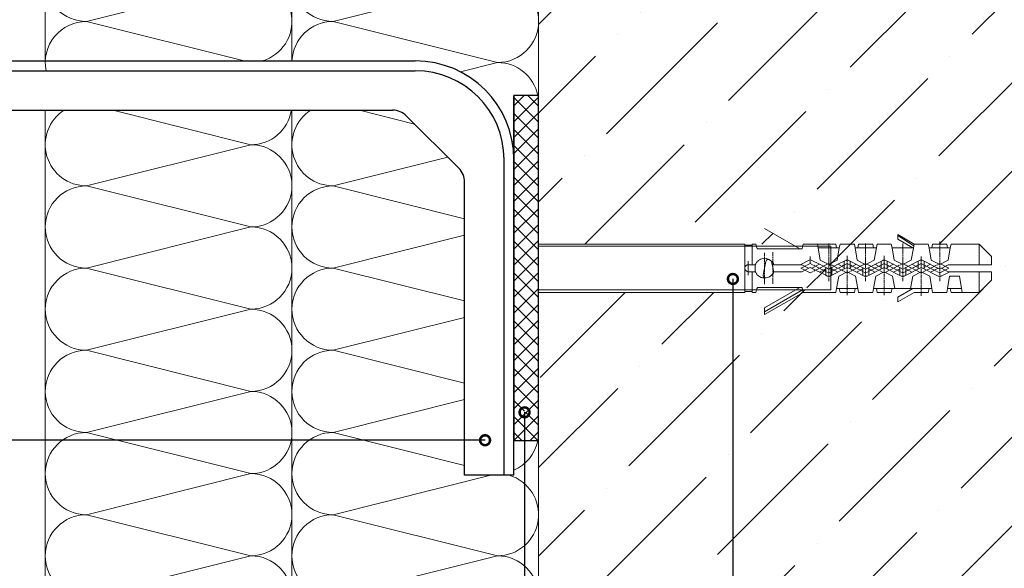
# Model space of a CAD drawing. Units: millimetres. Extents: x -6150 to 30696, y -9342 to 2857.
# Drawn here: x 6534 to 7033, y -6089 to -5810 of the extents above; entities that cross this region are included whole.
import ezdxf
from ezdxf import colors
from ezdxf.entities.mleader import LeaderData, LeaderLine
from ezdxf.math import Vec2, Vec3

# ---------------------------------------------------------------- set-up
doc = ezdxf.new("R2010")
doc.units = ezdxf.units.MM
doc.layers.get('0').update_dxf_attribs({"lineweight": 9})
for name, color, linetype, lineweight in [('Анкер (дюбель)', 42, 'Continuous', 20), ('кронштейн вид сбоку', 7, 'Continuous', 30), ('Направляющая BST80.2', 7, 'Continuous', 30), ('Стена', 251, 'Continuous', 9), ('терморозрыв', 7, 'Continuous', 30), ('утеплитель', 7, 'Continuous', 15)]:
    doc.layers.add(name, color=color, linetype=linetype, lineweight=lineweight)
doc.styles.add('ГОСТ2.5', font='calibri.ttf', dxfattribs={"height": 2.5})

# ---------------------------------------------------------------- blocks, each defined once
blk = doc.blocks.new('_DotSmall')
at = {"color": 0, "linetype": 'ByBlock', "const_width": 0.5}
blk.add_lwpolyline([(-0.0625, 0, 1), (0.0625, 0, 1)], format="xyb", close=True, dxfattribs=at)

msp = doc.modelspace()

# ---------------------------------------------------------------- hatches: boundary and pattern name
at = {"lineweight": 20}
h = msp.add_hatch(dxfattribs=at)
h.set_pattern_fill('ANSI37', color=1, scale=1.8)
h.set_pattern_definition([(45, (-10271.181, -8474.6834), (-4.0411153, 4.0411153), []), (135, (-10271.181, -8474.6834), (-4.0411153, -4.0411153), [])])
h.paths.add_polyline_path([(5399.183, -5811.334), (5386.683, -5811.334), (5274.183, -5811.334), (5274.183, -5815.987), (5291.904, -5815.987, -1), (5293.154, -5815.987, -1), (5291.904, -5815.987), (5274.183, -5815.987), (5274.183, -5823.834), (5399.183, -5823.834)])
h.paths.add_polyline_path([(6796.795, -5848.834), (6784.295, -5848.834), (6784.295, -6023.834), (6796.795, -6023.834)])
h.paths.add_polyline_path([(6789.67, -6008.825, -1), (6789.67, -6010.075, -1)], flags=16)
h.paths.add_polyline_path([(9234.549, -5811.334), (9222.049, -5811.334), (9122.049, -5811.334), (9109.549, -5811.334), (9109.549, -5823.834), (9122.049, -5823.834), (9222.049, -5823.834), (9234.549, -5823.834)])
h.paths.add_polyline_path([(9138.266, -5818.643, -1), (9137.016, -5818.643, -1)], flags=16)
h.paths.add_polyline_path([(10519.225, -5811.334), (10506.725, -5811.334), (10406.725, -5811.334), (10394.225, -5811.334), (10394.225, -5823.834), (10406.725, -5823.834), (10506.725, -5823.834), (10519.225, -5823.834)])
h.paths.add_polyline_path([(10422.942, -5818.643, -1), (10421.692, -5818.643, -1)], flags=16)
at = {"layer": 'Стена', "true_color": 0x2776bb}
h = msp.add_hatch(dxfattribs=at)
h.set_pattern_fill('ANSI36', color=152, scale=10)
h.set_pattern_definition([(45, (-11555.857, -18597.8), (16.83798, 61.73926), [79.375, -15.875, 0, -15.875])])
h.paths.add_polyline_path([(7046.795, -5651.077), (7039.295, -5648.077), (7054.295, -5642.077), (7046.795, -5639.077), (7046.795, -5561.334), (6909.745, -5561.334), (6906.745, -5568.834), (6900.745, -5553.834), (6897.745, -5561.334), (6796.795, -5561.334), (6796.795, -5623.834), (6796.795, -5648.4), (6832.701, -5648.4), (6839.748, -5648.4), (6845.883, -5652.714), (6845.883, -5648.4), (6852.929, -5648.4), (6859.064, -5652.714), (6859.064, -5648.4), (6866.11, -5648.4), (6872.245, -5652.714), (6872.245, -5648.4), (6879.291, -5648.4), (6885.426, -5652.714), (6885.426, -5648.4), (6892.473, -5648.4), (6898.608, -5652.714), (6898.608, -5648.4), (6905.654, -5648.4), (6911.789, -5652.714), (6911.789, -5648.4), (6918.835, -5648.4), (6924.97, -5652.714), (6924.97, -5648.4), (6933.16, -5648.4), (6939.295, -5652.714), (6939.295, -5661.334), (6939.295, -5669.953), (6933.16, -5674.268), (6924.97, -5674.268), (6924.97, -5669.953), (6918.835, -5674.268), (6911.789, -5674.268), (6911.789, -5669.953), (6905.654, -5674.268), (6898.608, -5674.268), (6898.608, -5669.953), (6892.473, -5674.268), (6885.426, -5674.268), (6885.426, -5669.953), (6879.291, -5674.268), (6872.245, -5674.268), (6872.245, -5669.953), (6866.11, -5674.268), (6859.064, -5674.268), (6859.064, -5669.953), (6852.929, -5674.268), (6845.883, -5674.268), (6845.883, -5669.953), (6839.748, -5674.268), (6832.701, -5674.268), (6796.795, -5674.27), (6796.795, -5707.167), (6796.795, -5748.834), (6796.795, -5790.5), (6796.795, -5832.167), (6796.795, -5873.834), (6796.795, -5915.5), (6796.795, -5924.159), (6901.32, -5924.159), (6905.07, -5924.247), (6905.07, -5924.159), (6906.895, -5924.159), (6930.694, -5924.8), (6930.795, -5924.159), (6938.07, -5924.159), (6947.42, -5924.159), (6949.195, -5926.159), (6938.42, -5926.159), (6939.52, -5932.409), (6943.27, -5934.317), (6943.845, -5934.034), (6944.402, -5934.322), (6943.845, -5934.609), (6943.845, -5936.739), (6944.645, -5936.384), (6943.845, -5936.834), (6943.845, -5937.284), (6943.845, -5940.534), (6943.97, -5940.534), (6944.295, -5940.484), (6944.957, -5940.178), (6943.845, -5940.774), (6943.845, -5940.814), (6942.295, -5939.984), (6942.295, -5936.084), (6941.062, -5935.438), (6939.67, -5936.134), (6933.461, -5936.485), (6930.17, -5938.159), (6916.12, -5938.159), (6915.57, -5939.023), (6915.57, -5939.309), (6912.669, -5941.831), (6911.668, -5941.376), (6910.234, -5941.441), (6907.695, -5940.171), (6906.597, -5938.159), (6905.07, -5938.159), (6905.07, -5947.309), (6906.695, -5947.309), (6907.845, -5946.159), (6929.145, -5946.159), (6930.37, -5946.159), (6944.945, -5947.309), (6930.811, -5947.309), (6911.32, -5958.559), (6911.32, -5956.459), (6927.155, -5947.309), (6907.26, -5947.309), (6906.895, -5948.684), (6905.07, -5948.684), (6901.32, -5948.636), (6901.32, -5948.684), (6895.256, -5948.684), (6895.256, -6295.379), (6897.745, -6295.379), (6900.745, -6287.879), (6906.745, -6302.879), (6909.745, -6295.379), (7046.795, -6295.379), (7046.795, -6153.534), (7039.295, -6150.534), (7054.295, -6144.534), (7046.795, -6141.534), (7046.795, -6073.834), (7046.795, -5986.048), (7039.295, -5983.048), (7054.295, -5977.048), (7046.795, -5974.048), (7046.795, -5818.562), (7039.295, -5815.562), (7054.295, -5809.562), (7046.795, -5806.562)])
h.paths.add_polyline_path([(6879.866, -5819.502, -1), (6879.81, -5819.502, -1)], flags=16)
h.paths.add_polyline_path([(6961.879, -5934.308), (6959.962, -5935.347), (6961.941, -5934.341)], flags=0)
h.paths.add_polyline_path([(6978.82, -5919.384), (6987.07, -5924.159), (6994.295, -5924.159), (6994.67, -5926.159), (6996.095, -5926.159), (6996.445, -5924.159), (7003.695, -5924.159), (7004.07, -5926.159), (7005.445, -5926.159), (7005.82, -5924.159), (7020.07, -5924.159), (7026.32, -5930.409), (7026.32, -5934.659), (7020.07, -5934.659), (7004.32, -5934.659), (7002.811, -5935.431), (7004.745, -5936.384), (7002.826, -5937.385), (7004.32, -5938.159), (7020.07, -5938.159), (7026.32, -5938.159), (7026.32, -5941.409), (7026.32, -5942.409), (7020.07, -5948.684), (7011.52, -5948.684), (7005.82, -5948.684), (7005.445, -5946.659), (7003.97, -5946.659), (7003.62, -5948.684), (6996.445, -5948.684), (6996.095, -5946.659), (6994.67, -5946.659), (6994.295, -5948.684), (6987.07, -5948.684), (6978.82, -5953.434), (6978.82, -5951.109), (6985.156, -5947.447), (6985.295, -5946.659), (6977.345, -5946.659), (6975.895, -5946.659), (6975.545, -5948.684), (6971.945, -5948.684), (6968.32, -5948.684), (6967.97, -5946.659), (6966.545, -5946.659), (6966.195, -5948.684), (6958.92, -5948.684), (6958.57, -5946.659), (6957.17, -5946.659), (6956.82, -5948.684), (6949.57, -5948.684), (6949.195, -5946.659), (6947.795, -5946.659), (6948.895, -5940.409), (6953.195, -5938.209), (6953.195, -5935.984), (6951.695, -5936.734), (6945.32, -5939.984), (6945.32, -5936.734), (6945.32, -5934.852), (6946.548, -5935.446), (6948.495, -5934.434), (6951.695, -5932.834), (6953.195, -5932.03), (6954.695, -5932.834), (6962.545, -5936.834), (6962.545, -5936.484), (6962.545, -5934.034), (6963.153, -5934.343), (6966.87, -5932.409), (6967.97, -5926.159), (6958.57, -5926.159), (6958.92, -5924.159), (6966.195, -5924.159), (6966.545, -5926.159), (6967.97, -5926.159), (6968.32, -5924.159), (6975.545, -5924.159), (6975.895, -5926.159), (6981.32, -5926.159), (6981.32, -5923.154), (6978.82, -5921.709), (6978.82, -5919.784)], flags=16)
h.paths.add_polyline_path([(6982.82, -5936.084), (6984.056, -5935.451), (6982.82, -5934.843)], flags=0)
h.paths.add_polyline_path([(6993.442, -5937.385), (6993.295, -5937.459), (6991.877, -5938.182), (6993.487, -5937.408)], flags=0)
h.paths.add_polyline_path([(6974.702, -5937.39), (6973.752, -5937.882), (6974.737, -5937.408)], flags=0)
h.paths.add_polyline_path([(6956.087, -5935.528), (6955.934, -5935.445), (6955.927, -5935.449)], flags=0)
h.paths.add_polyline_path([(6965.288, -5935.442), (6964.07, -5934.843), (6964.07, -5936.06)], flags=0)
h.paths.add_polyline_path([(6985.62, -5932.409), (6981.32, -5934.609), (6981.32, -5936.834), (6982.82, -5936.084), (6982.82, -5936.734), (6984.084, -5937.376), (6985.979, -5936.413), (6985.487, -5936.146), (6985.995, -5936.404), (6989.195, -5934.831), (6989.195, -5932.466), (6990.695, -5932.236), (6990.695, -5932.065), (6991.47, -5932.459), (6992.17, -5932.459), (6992.17, -5932.815), (6999.203, -5936.393), (7000.07, -5935.945), (7000.07, -5934.609), (6999.506, -5934.32), (7000.07, -5934.034), (7000.63, -5934.322), (7000.07, -5934.609), (7000.07, -5936.909), (7000.07, -5940.534), (7000.22, -5940.534), (7000.545, -5940.484), (7001.4, -5940.089), (7000.07, -5940.766), (7000.07, -5940.234), (7000.07, -5938.784), (6998.121, -5937.825), (6997.244, -5937.404), (6997.291, -5937.38), (6995.409, -5936.407), (6995.382, -5936.421), (6994.623, -5936.027), (6993.42, -5935.444), (6992.17, -5936.084), (6992.17, -5934.796), (6990.695, -5934.034), (6990.695, -5935.234), (6990.695, -5938.259), (6990.695, -5938.784), (6990.117, -5938.504), (6990.695, -5938.209), (6990.695, -5935.984), (6981.32, -5940.753), (6981.32, -5940.534), (6981.17, -5940.534), (6979.82, -5940.326), (6979.82, -5938.031), (6977.17, -5936.684), (6976.626, -5936.412), (6976.607, -5936.421), (6975.67, -5935.934), (6974.683, -5935.44), (6973.445, -5936.084), (6973.445, -5934.796), (6971.945, -5934.034), (6971.945, -5934.984), (6971.945, -5938.209), (6972.516, -5938.503), (6971.945, -5938.784), (6971.367, -5938.504), (6971.945, -5938.209), (6971.945, -5935.984), (6962.545, -5940.766), (6962.545, -5940.756), (6954.695, -5936.734), (6953.195, -5935.984), (6953.195, -5934.034), (6951.695, -5934.784), (6951.695, -5936.084), (6950.451, -5935.442), (6948.495, -5936.404), (6948.511, -5936.413), (6948.836, -5936.237), (6950.006, -5935.661), (6951.695, -5934.746), (6951.695, -5932.5), (6953.195, -5932.227), (6953.195, -5932.259), (6953.345, -5932.259), (6954.695, -5932.466), (6954.695, -5936.734), (6955.953, -5937.378), (6957.874, -5936.402), (6957.879, -5936.404), (6958.17, -5936.259), (6957.89, -5936.41), (6959.787, -5937.39), (6961.07, -5936.734), (6961.07, -5938.058), (6962.545, -5938.784), (6964.07, -5938.034), (6964.07, -5936.734), (6965.329, -5937.378), (6967.228, -5936.413), (6967.215, -5936.407), (6968.586, -5935.733), (6970.445, -5934.766), (6970.445, -5932.463), (6971.945, -5932.232), (6971.945, -5932.049), (6978.572, -5935.444), (6979.82, -5934.831), (6979.82, -5936.084), (6981.32, -5936.834), (6981.32, -5936.484), (6981.32, -5934.609), (6980.756, -5934.32), (6981.32, -5934.034), (6981.884, -5934.32), (6985.62, -5932.409), (6986.72, -5926.259), (6986.695, -5926.246), (6986.895, -5925.134), (6986.72, -5926.259)], flags=0)
h.paths.add_polyline_path([(6953.195, -5938.209), (6953.762, -5938.5), (6953.195, -5938.784)], flags=0)
h.paths.add_polyline_path([(6895.256, -5948.684), (6796.795, -5948.684), (6796.795, -5998.834), (6796.795, -6040.5), (6796.795, -6082.167), (6796.795, -6123.834), (6796.795, -6165.5), (6796.795, -6207.167), (6796.795, -6248.834), (6796.795, -6290.5), (6796.795, -6295.379), (6817.545, -6295.379), (6827.545, -6295.379), (6895.256, -6295.379)])

# ---------------------------------------------------------------- linework, layer by layer
at = {"color": 0}
for p, q in [((6546.795, -5561.334), (6546.795, -5831.334)), ((6546.795, -5831.334), (6546.795, -5561.334)), ((6796.795, -5674.27), (6796.795, -6295.379)), ((6796.795, -6295.379), (6796.795, -5674.27)), ((6796.795, -6017.584), (6796.795, -5855.084))]:
    msp.add_line(p, q, dxfattribs=at)
at = {"color": 41, "true_color": 0xf4ee51}
for points in [[(6796.795, -5811.334), (6796.795, -5873.834)], [(6796.795, -6019.667), (6796.795, -6082.167)], [(6796.795, -6061.334), (6796.795, -6123.834)]]:
    msp.add_lwpolyline(points, dxfattribs=at)
for points in [[(6796.795, -5853), (6796.795, -5915.5)], [(6796.795, -5894.667), (6796.795, -5957.167)], [(6796.795, -5936.334), (6796.795, -5998.834)], [(6796.795, -5978), (6796.795, -6040.5)]]:
    msp.add_lwpolyline(points)
at = {"layer": 'Анкер (дюбель)'}
for p, q in [((6929.145, -5926.659), (6911.32, -5916.359)), ((6978.82, -5919.384), (6987.07, -5924.159)), ((6978.82, -5919.784), (6978.82, -5919.384)), ((6978.82, -5919.784), (6986.895, -5925.134)), ((6978.82, -5921.709), (6978.82, -5919.784)), ((6978.82, -5921.709), (6986.52, -5926.159)), ((7000.07, -5924.709), (7000.07, -5922.909)), ((6796.795, -5924.159), (6901.32, -5924.159)), ((6944.945, -5925.184), (6796.795, -5925.184)), ((6901.32, -5924.159), (6901.32, -5924.659)), ((6901.32, -5924.159), (6901.32, -5924.659)), ((6905.07, -5924.659), (6901.32, -5924.659)), ((6901.32, -5924.659), (6901.32, -5948.159)), ((6901.32, -5924.659), (6901.32, -5948.159)), ((6905.07, -5924.659), (6905.07, -5924.159)), ((6906.895, -5924.159), (6905.07, -5924.159)), ((6905.07, -5934.659), (6905.07, -5924.659)), ((6906.895, -5924.159), (6907.42, -5926.109)), ((6907.42, -5926.134), (6907.42, -5926.109)), ((6907.545, -5926.334), (6907.42, -5926.134)), ((6907.745, -5926.534), (6907.545, -5926.334)), ((6907.92, -5926.634), (6907.745, -5926.534)), ((6908.145, -5926.634), (6907.92, -5926.634)), ((6908.12, -5926.659), (6929.145, -5926.659)), ((6929.145, -5926.659), (6930.37, -5926.659)), ((6930.57, -5925.584), (6930.37, -5926.659)), ((6930.57, -5925.584), (6930.795, -5924.159)), ((6938.07, -5924.159), (6930.795, -5924.159)), ((6938.42, -5926.159), (6938.07, -5924.159)), ((6947.42, -5924.159), (6938.07, -5924.159)), ((6949.195, -5926.159), (6938.42, -5926.159)), ((6939.52, -5932.409), (6938.42, -5926.159)), ((6943.845, -5923.909), (6943.845, -5925.909)), ((6943.845, -5926.209), (6943.845, -5927.009)), ((6943.845, -5927.334), (6943.845, -5929.309)), ((6944.945, -5947.309), (6944.945, -5925.184)), ((6947.42, -5924.159), (6947.795, -5926.159)), ((6949.195, -5926.159), (6948.12, -5932.409)), ((6949.195, -5926.159), (6949.57, -5924.159)), ((6949.57, -5924.159), (6956.82, -5924.159)), ((6957.17, -5926.159), (6956.82, -5924.159)), ((6967.97, -5926.159), (6957.17, -5926.159)), ((6957.17, -5926.159), (6958.27, -5932.409)), ((6958.57, -5926.159), (6958.92, -5924.159)), ((6958.92, -5924.159), (6966.195, -5924.159)), ((6962.545, -5925.909), (6962.545, -5923.909)), ((6962.545, -5927.009), (6962.545, -5926.209)), ((6962.545, -5929.309), (6962.545, -5927.334)), ((6966.195, -5924.159), (6966.545, -5926.159)), ((6967.97, -5926.159), (6966.87, -5932.409)), ((6967.97, -5926.159), (6968.32, -5924.159)), ((6968.32, -5924.159), (6975.545, -5924.159)), ((6975.895, -5926.159), (6975.545, -5924.159)), ((6975.895, -5926.159), (6977.02, -5932.409)), ((6986.52, -5926.159), (6975.895, -5926.159)), ((6981.32, -5925.909), (6981.32, -5923.909)), ((6981.32, -5927.009), (6981.32, -5926.209)), ((6981.32, -5929.309), (6981.32, -5927.334)), ((6986.72, -5926.259), (6985.62, -5932.409)), ((6986.72, -5926.259), (6986.52, -5926.159)), ((6986.895, -5925.134), (6986.72, -5926.259)), ((6986.895, -5925.134), (6987.07, -5924.159)), ((6994.295, -5924.159), (6987.07, -5924.159)), ((6994.67, -5926.159), (6994.295, -5924.159)), ((6995.77, -5932.409), (6994.67, -5926.159)), ((7005.445, -5926.159), (6994.67, -5926.159)), ((6996.095, -5926.159), (6996.445, -5924.159)), ((6996.445, -5924.159), (7003.695, -5924.159)), ((7000.07, -5925.709), (7000.07, -5924.984)), ((7000.07, -5927.759), (7000.07, -5925.959)), ((7003.695, -5924.159), (7004.07, -5926.159)), ((7005.445, -5926.159), (7004.37, -5932.409)), ((7005.445, -5926.159), (7005.82, -5924.159)), ((7005.82, -5924.159), (7020.07, -5924.159)), ((7026.32, -5930.409), (7020.07, -5924.159)), ((7020.07, -5934.659), (7020.07, -5924.159)), ((6903.045, -5932.909), (6903.045, -5934.484)), ((6907.87, -5932.809), (6908.195, -5932.484)), ((6908.195, -5932.484), (6908.495, -5932.284)), ((6908.745, -5932.109), (6908.77, -5932.109)), ((6908.77, -5932.109), (6909.32, -5931.809)), ((6909.32, -5931.809), (6909.87, -5931.634)), ((6909.87, -5931.634), (6910.42, -5931.459)), ((6910.42, -5931.459), (6910.595, -5931.459)), ((6910.92, -5931.434), (6910.995, -5931.409)), ((6910.995, -5931.409), (6911.52, -5931.409)), ((6911.32, -5928.559), (6911.32, -5930.359)), ((6911.32, -5930.634), (6911.32, -5931.334)), ((6911.32, -5931.634), (6911.32, -5933.359)), ((6911.32, -5936.384), (6911.97, -5932.934)), ((6911.52, -5931.409), (6911.695, -5931.434)), ((6911.995, -5931.459), (6912.095, -5931.459)), ((6911.995, -5932.934), (6912.095, -5932.659)), ((6912.095, -5931.459), (6912.645, -5931.584)), ((6912.095, -5932.659), (6912.22, -5932.409)), ((6912.22, -5932.409), (6912.495, -5932.159)), ((6912.495, -5932.159), (6912.77, -5932.034)), ((6912.645, -5931.584), (6913.195, -5931.784)), ((6912.77, -5932.034), (6913.02, -5931.934)), ((6913.02, -5931.934), (6913.295, -5931.909)), ((6913.195, -5931.784), (6913.745, -5932.034)), ((6913.295, -5931.909), (6913.57, -5931.984)), ((6913.57, -5931.984), (6913.82, -5932.084)), ((6913.745, -5932.034), (6913.845, -5932.109)), ((6913.82, -5932.084), (6913.845, -5932.109)), ((6913.845, -5932.109), (6914.395, -5932.484)), ((6914.395, -5932.484), (6914.945, -5932.984)), ((6914.895, -5932.934), (6914.87, -5932.909)), ((6914.895, -5932.934), (6915.945, -5938.334)), ((6915.57, -5930.309), (6915.57, -5928.309)), ((6915.57, -5931.434), (6915.57, -5930.634)), ((6915.57, -5933.784), (6915.57, -5931.759)), ((6933.645, -5932.459), (6929.32, -5934.659)), ((6933.645, -5932.459), (6933.97, -5932.309)), ((6933.97, -5932.309), (6934.295, -5932.259)), ((6934.295, -5932.259), (6934.62, -5932.259)), ((6934.445, -5931.809), (6934.445, -5930.509)), ((6934.445, -5932.534), (6934.445, -5932.034)), ((6934.445, -5934.034), (6934.445, -5932.759)), ((6934.62, -5932.259), (6934.895, -5932.309)), ((6934.895, -5932.309), (6935.22, -5932.459)), ((6935.22, -5932.459), (6935.245, -5932.459)), ((6939.145, -5934.434), (6935.22, -5932.459)), ((6943.845, -5934.609), (6939.52, -5932.409)), ((6943.845, -5929.634), (6943.845, -5930.434)), ((6943.845, -5930.759), (6943.845, -5932.759)), ((6943.845, -5934.609), (6948.12, -5932.409)), ((6951.695, -5932.834), (6948.495, -5934.434)), ((6952.395, -5932.459), (6951.695, -5932.834)), ((6951.695, -5936.084), (6951.695, -5932.834)), ((6952.42, -5932.459), (6952.745, -5932.309)), ((6952.745, -5932.309), (6953.02, -5932.259)), ((6953.02, -5932.259), (6953.345, -5932.259)), ((6953.195, -5930.184), (6953.195, -5932.234)), ((6953.195, -5932.584), (6953.195, -5933.409)), ((6953.345, -5932.259), (6953.67, -5932.309)), ((6953.67, -5932.309), (6953.995, -5932.459)), ((6954.695, -5932.834), (6953.995, -5932.459)), ((6954.695, -5936.084), (6954.695, -5932.834)), ((6962.545, -5936.834), (6954.695, -5932.834)), ((6958.27, -5932.409), (6962.545, -5934.659)), ((6962.545, -5930.434), (6962.545, -5929.634)), ((6962.545, -5932.759), (6962.545, -5930.759)), ((6962.545, -5934.659), (6966.87, -5932.409)), ((6971.17, -5932.459), (6962.545, -5936.834)), ((6970.445, -5936.084), (6970.445, -5932.834)), ((6971.17, -5932.459), (6971.445, -5932.309)), ((6971.445, -5932.309), (6971.77, -5932.259)), ((6971.77, -5932.259), (6972.095, -5932.259)), ((6971.945, -5930.184), (6971.945, -5931.934)), ((6971.945, -5932.209), (6971.945, -5932.934)), ((6972.095, -5932.259), (6972.42, -5932.309)), ((6972.42, -5932.309), (6972.745, -5932.459)), ((6979.82, -5936.084), (6972.745, -5932.459)), ((6973.445, -5936.084), (6973.445, -5932.834)), ((6977.02, -5932.409), (6981.32, -5934.609)), ((6981.32, -5930.434), (6981.32, -5929.634)), ((6981.32, -5932.759), (6981.32, -5930.759)), ((6981.32, -5934.609), (6985.62, -5932.409)), ((6989.895, -5932.459), (6982.82, -5936.084)), ((6989.195, -5936.084), (6989.195, -5932.834)), ((6989.895, -5932.459), (6990.22, -5932.309)), ((6990.22, -5932.309), (6990.545, -5932.259)), ((6990.545, -5932.259), (6990.87, -5932.259)), ((6990.695, -5932.184), (6990.695, -5930.409)), ((6990.695, -5933.184), (6990.695, -5932.484)), ((6990.87, -5932.259), (6991.17, -5932.309)), ((6991.17, -5932.309), (6991.47, -5932.459)), ((6991.47, -5932.459), (6991.52, -5932.459)), ((7000.07, -5936.834), (6991.47, -5932.459)), ((6992.17, -5936.084), (6992.17, -5932.834)), ((6995.77, -5932.409), (7000.07, -5934.609)), ((7000.07, -5928.734), (7000.07, -5928.034)), ((7000.07, -5930.784), (7000.07, -5929.034)), ((7000.07, -5931.784), (7000.07, -5931.084)), ((7000.07, -5933.859), (7000.07, -5932.084)), ((7000.07, -5934.609), (7004.37, -5932.409)), ((7026.32, -5931.409), (7026.32, -5930.409)), ((7026.32, -5934.659), (7026.32, -5931.409)), ((6901.32, -5936.334), (6901.37, -5936.009)), ((6901.345, -5936.659), (6901.32, -5936.334)), ((6901.42, -5936.984), (6901.345, -5936.659)), ((6901.37, -5936.009), (6901.47, -5935.709)), ((6901.545, -5937.284), (6901.42, -5936.984)), ((6901.47, -5935.709), (6901.62, -5935.384)), ((6901.795, -5937.609), (6901.545, -5937.284)), ((6901.62, -5935.384), (6901.92, -5935.084)), ((6902.12, -5937.859), (6901.795, -5937.609)), ((6901.92, -5935.084), (6902.245, -5934.859)), ((6902.445, -5938.034), (6902.12, -5937.859)), ((6902.245, -5934.859), (6902.545, -5934.734)), ((6902.545, -5934.734), (6902.87, -5934.659)), ((6902.87, -5934.659), (6903.045, -5934.659)), ((6903.045, -5934.659), (6905.07, -5934.659)), ((6903.045, -5934.759), (6903.045, -5935.384)), ((6903.045, -5935.609), (6903.045, -5937.209)), ((6903.045, -5937.434), (6903.045, -5938.084)), ((6906.62, -5934.659), (6905.07, -5934.659)), ((6906.62, -5934.659), (6906.895, -5934.109)), ((6906.62, -5934.659), (6906.62, -5938.159)), ((6906.895, -5934.109), (6907.195, -5933.559)), ((6907.195, -5933.559), (6907.67, -5932.984)), ((6910.645, -5939.884), (6911.32, -5936.384)), ((6911.32, -5933.659), (6911.32, -5934.359)), ((6911.32, -5934.659), (6911.32, -5936.384)), ((6911.32, -5936.384), (6911.32, -5938.259)), ((6914.945, -5932.984), (6915.42, -5933.534)), ((6915.42, -5933.534), (6915.77, -5934.084)), ((6915.57, -5934.909), (6915.57, -5934.109)), ((6915.57, -5937.284), (6915.57, -5935.234)), ((6915.57, -5938.409), (6915.57, -5937.609)), ((6915.77, -5934.084), (6915.97, -5934.659)), ((6915.97, -5934.659), (6915.995, -5934.659)), ((6929.32, -5934.659), (6915.995, -5934.659)), ((6929.32, -5934.659), (6930.17, -5934.659)), ((6931.47, -5935.534), (6929.745, -5936.384)), ((6931.47, -5937.284), (6929.745, -5936.434)), ((6933.595, -5936.384), (6930.17, -5934.659)), ((6930.17, -5938.159), (6934.445, -5935.984)), ((6932.445, -5935.034), (6931.745, -5935.409)), ((6932.445, -5937.784), (6931.745, -5937.434)), ((6934.445, -5934.034), (6932.695, -5934.909)), ((6934.445, -5938.784), (6932.695, -5937.934)), ((6935.945, -5934.809), (6934.445, -5934.034)), ((6934.445, -5935.984), (6942.295, -5939.984)), ((6939.145, -5934.434), (6935.245, -5936.384)), ((6936.82, -5935.234), (6936.195, -5934.909)), ((6936.82, -5937.609), (6936.195, -5937.909)), ((6938.57, -5936.134), (6937.045, -5935.384)), ((6938.57, -5936.684), (6937.045, -5937.459)), ((6939.445, -5936.259), (6938.82, -5936.584)), ((6939.445, -5936.584), (6938.82, -5936.259)), ((6942.295, -5936.084), (6939.145, -5934.434)), ((6942.295, -5936.734), (6939.145, -5938.359)), ((6941.17, -5935.384), (6939.67, -5936.134)), ((6941.17, -5937.459), (6939.67, -5936.684)), ((6942.045, -5934.909), (6941.42, -5935.234)), ((6942.045, -5937.909), (6941.42, -5937.609)), ((6943.845, -5934.034), (6942.27, -5934.809)), ((6942.295, -5936.734), (6942.295, -5936.084)), ((6942.97, -5936.384), (6942.295, -5936.084)), ((6942.295, -5936.734), (6942.295, -5939.984)), ((6943.845, -5936.834), (6942.97, -5936.384)), ((6943.845, -5933.084), (6943.845, -5933.884)), ((6945.345, -5934.809), (6943.845, -5934.034)), ((6943.845, -5934.209), (6943.845, -5936.159)), ((6944.645, -5936.384), (6943.845, -5936.834)), ((6943.845, -5936.484), (6943.845, -5937.284)), ((6943.845, -5937.609), (6943.845, -5939.584)), ((6945.32, -5936.084), (6944.645, -5936.384)), ((6948.495, -5934.434), (6945.32, -5936.084)), ((6945.32, -5936.734), (6945.32, -5936.084)), ((6948.495, -5938.359), (6945.32, -5936.734)), ((6945.32, -5939.984), (6951.695, -5936.734)), ((6945.32, -5936.734), (6945.32, -5939.984)), ((6946.195, -5935.234), (6945.57, -5934.909)), ((6946.195, -5937.609), (6945.57, -5937.909)), ((6947.97, -5936.134), (6946.42, -5935.384)), ((6947.97, -5936.684), (6946.42, -5937.459)), ((6948.795, -5936.584), (6948.195, -5936.259)), ((6948.795, -5936.259), (6948.195, -5936.584)), ((6948.495, -5934.434), (6951.695, -5936.084)), ((6950.57, -5935.384), (6949.045, -5936.134)), ((6950.57, -5937.459), (6949.045, -5936.684)), ((6951.395, -5934.909), (6950.795, -5935.234)), ((6951.395, -5937.909), (6950.795, -5937.609)), ((6953.195, -5934.034), (6951.645, -5934.809)), ((6951.695, -5936.734), (6953.195, -5935.984)), ((6951.695, -5936.084), (6951.695, -5936.734)), ((6953.195, -5933.734), (6953.195, -5935.809)), ((6954.695, -5934.809), (6953.195, -5934.034)), ((6953.195, -5935.984), (6954.695, -5936.734)), ((6953.195, -5936.134), (6953.195, -5936.959)), ((6953.195, -5937.284), (6953.195, -5939.384)), ((6954.695, -5936.084), (6957.895, -5934.434)), ((6954.695, -5936.084), (6954.695, -5936.734)), ((6954.695, -5936.734), (6961.77, -5940.359)), ((6955.545, -5935.234), (6954.945, -5934.909)), ((6954.945, -5937.909), (6955.545, -5937.609)), ((6957.32, -5936.134), (6955.795, -5935.384)), ((6955.795, -5937.459), (6957.32, -5936.684)), ((6957.57, -5936.584), (6958.17, -5936.259)), ((6958.17, -5936.584), (6957.57, -5936.259)), ((6961.07, -5936.734), (6957.895, -5938.359)), ((6958.42, -5936.134), (6959.92, -5935.384)), ((6959.92, -5937.459), (6958.42, -5936.684)), ((6960.17, -5935.234), (6960.77, -5934.909)), ((6960.77, -5937.909), (6960.17, -5937.609)), ((6961.02, -5934.809), (6962.545, -5934.034)), ((6961.07, -5936.734), (6961.07, -5936.084)), ((6961.07, -5936.734), (6961.07, -5939.984)), ((6962.545, -5933.884), (6962.545, -5933.084)), ((6964.07, -5934.809), (6962.545, -5934.034)), ((6962.545, -5936.159), (6962.545, -5934.209)), ((6962.545, -5937.284), (6962.545, -5936.484)), ((6962.545, -5939.584), (6962.545, -5937.609)), ((6963.345, -5940.359), (6971.945, -5935.984)), ((6964.07, -5936.734), (6964.07, -5936.084)), ((6967.245, -5938.359), (6964.07, -5936.734)), ((6964.07, -5936.734), (6964.07, -5939.984)), ((6964.945, -5935.234), (6964.32, -5934.909)), ((6964.945, -5937.609), (6964.32, -5937.909)), ((6966.695, -5936.134), (6965.17, -5935.384)), ((6966.695, -5936.684), (6965.17, -5937.459)), ((6967.57, -5936.584), (6966.92, -5936.259)), ((6967.57, -5936.259), (6966.92, -5936.584)), ((6967.245, -5934.434), (6970.445, -5936.084)), ((6969.295, -5935.384), (6967.77, -5936.134)), ((6969.295, -5937.459), (6967.77, -5936.684)), ((6970.17, -5934.909), (6969.545, -5935.234)), ((6970.17, -5937.909), (6969.545, -5937.609)), ((6971.945, -5934.034), (6970.395, -5934.809)), ((6970.445, -5936.084), (6970.445, -5936.734)), ((6971.945, -5933.209), (6971.945, -5934.984)), ((6973.47, -5934.809), (6971.945, -5934.034)), ((6971.945, -5935.234), (6971.945, -5935.959)), ((6971.945, -5935.984), (6980.52, -5940.359)), ((6971.945, -5936.234), (6971.945, -5937.984)), ((6973.445, -5936.084), (6976.62, -5934.434)), ((6973.445, -5936.084), (6973.445, -5936.734)), ((6974.32, -5935.234), (6973.695, -5934.909)), ((6974.32, -5937.609), (6973.695, -5937.909)), ((6976.07, -5936.134), (6974.57, -5935.384)), ((6976.07, -5936.684), (6974.57, -5937.459)), ((6976.92, -5936.259), (6976.295, -5936.584)), ((6976.92, -5936.584), (6976.295, -5936.259)), ((6979.82, -5936.734), (6976.62, -5938.359)), ((6978.695, -5935.384), (6977.17, -5936.134)), ((6978.695, -5937.459), (6977.17, -5936.684)), ((6979.545, -5934.909), (6978.945, -5935.234)), ((6979.545, -5937.909), (6978.945, -5937.609)), ((6981.32, -5934.034), (6979.795, -5934.809)), ((6979.82, -5936.734), (6979.82, -5936.084)), ((6981.32, -5936.834), (6979.82, -5936.084)), ((6979.82, -5936.734), (6979.82, -5939.984)), ((6981.32, -5933.884), (6981.32, -5933.084)), ((6982.845, -5934.809), (6981.32, -5934.034)), ((6981.32, -5936.159), (6981.32, -5934.209)), ((6982.82, -5936.084), (6981.32, -5936.834)), ((6981.32, -5937.284), (6981.32, -5936.484)), ((6981.32, -5939.584), (6981.32, -5937.609)), ((6982.095, -5940.359), (6990.695, -5935.984)), ((6982.82, -5936.734), (6982.82, -5936.084)), ((6982.82, -5936.734), (6986.02, -5938.359)), ((6982.82, -5936.734), (6982.82, -5939.984)), ((6983.695, -5935.234), (6983.07, -5934.909)), ((6983.695, -5937.609), (6983.07, -5937.909)), ((6985.445, -5936.134), (6983.92, -5935.384)), ((6985.445, -5936.684), (6983.92, -5937.459)), ((6986.295, -5936.584), (6985.695, -5936.259)), ((6986.295, -5936.259), (6985.695, -5936.584)), ((6986.02, -5934.434), (6989.195, -5936.084)), ((6988.07, -5935.384), (6986.545, -5936.134)), ((6988.07, -5937.459), (6986.545, -5936.684)), ((6988.945, -5934.909), (6988.295, -5935.234)), ((6988.945, -5937.909), (6988.295, -5937.609)), ((6990.695, -5934.034), (6989.145, -5934.809)), ((6989.195, -5936.084), (6989.195, -5936.734)), ((6990.695, -5935.234), (6990.695, -5933.434)), ((6990.695, -5934.034), (6992.195, -5934.809)), ((6990.695, -5936.209), (6990.695, -5935.509)), ((6990.695, -5935.984), (6999.27, -5940.359)), ((6990.695, -5938.259), (6990.695, -5936.484)), ((6995.395, -5934.434), (6992.17, -5936.084)), ((6992.17, -5936.084), (6992.17, -5936.734)), ((6992.445, -5934.909), (6993.07, -5935.234)), ((6993.07, -5937.609), (6992.445, -5937.909)), ((6993.295, -5935.384), (6994.845, -5936.134)), ((6994.845, -5936.684), (6993.295, -5937.459)), ((6995.695, -5936.259), (6995.07, -5936.584)), ((6995.07, -5936.259), (6995.695, -5936.584)), ((6999.22, -5936.384), (6995.395, -5938.359)), ((6997.445, -5935.384), (6995.945, -5936.134)), ((6995.945, -5936.684), (6997.445, -5937.459)), ((6998.295, -5934.909), (6997.67, -5935.234)), ((6997.67, -5937.609), (6998.295, -5937.909)), ((7000.07, -5934.034), (6998.545, -5934.809)), ((7000.07, -5934.034), (7001.77, -5934.909)), ((7000.07, -5934.834), (7000.07, -5934.134)), ((7004.32, -5934.659), (7000.07, -5936.834)), ((7000.07, -5936.909), (7000.07, -5935.134)), ((7000.07, -5937.909), (7000.07, -5937.209)), ((7001.77, -5937.934), (7000.07, -5938.784)), ((7004.32, -5938.159), (7000.895, -5936.384)), ((7002.045, -5935.034), (7002.745, -5935.409)), ((7002.745, -5937.434), (7002.045, -5937.784)), ((7003.02, -5935.534), (7004.745, -5936.384)), ((7004.745, -5936.384), (7003.02, -5937.284)), ((7004.32, -5934.659), (7020.07, -5934.659)), ((7020.07, -5934.659), (7026.32, -5934.659)), ((6902.745, -5938.134), (6902.445, -5938.034)), ((6903.045, -5938.134), (6902.745, -5938.134)), ((6905.07, -5938.159), (6903.045, -5938.159)), ((6903.045, -5938.334), (6903.045, -5939.909)), ((6905.07, -5938.159), (6905.07, -5948.159)), ((6905.07, -5938.159), (6906.62, -5938.159)), ((6906.87, -5938.659), (6906.62, -5938.134)), ((6907.17, -5939.209), (6906.87, -5938.659)), ((6907.37, -5939.484), (6907.17, -5939.209)), ((6907.62, -5939.759), (6907.52, -5939.659)), ((6907.97, -5940.084), (6907.62, -5939.759)), ((6908.17, -5940.284), (6908.12, -5940.259)), ((6908.72, -5940.684), (6908.17, -5940.284)), ((6909.27, -5940.959), (6908.72, -5940.684)), ((6909.445, -5941.034), (6909.27, -5940.959)), ((6909.845, -5941.159), (6909.67, -5941.109)), ((6910.27, -5941.309), (6909.845, -5941.159)), ((6910.945, -5941.384), (6910.495, -5941.359)), ((6910.62, -5940.184), (6910.645, -5939.909)), ((6910.67, -5940.434), (6910.62, -5940.184)), ((6910.645, -5939.909), (6910.645, -5939.884)), ((6910.77, -5940.734), (6910.67, -5940.434)), ((6910.995, -5941.009), (6910.77, -5940.734)), ((6911.495, -5941.384), (6910.945, -5941.384)), ((6911.245, -5941.184), (6910.995, -5941.009)), ((6911.52, -5941.309), (6911.245, -5941.184)), ((6911.32, -5938.534), (6911.32, -5939.259)), ((6911.32, -5939.559), (6911.32, -5941.409)), ((6911.32, -5941.709), (6911.32, -5942.434)), ((6911.32, -5942.709), (6911.32, -5944.559)), ((6912.045, -5941.359), (6911.495, -5941.384)), ((6911.795, -5941.359), (6911.52, -5941.309)), ((6912.07, -5941.359), (6911.795, -5941.359)), ((6912.195, -5941.334), (6912.045, -5941.359)), ((6912.77, -5941.184), (6912.195, -5941.334)), ((6913.32, -5940.984), (6912.77, -5941.184)), ((6913.845, -5940.709), (6913.32, -5940.984)), ((6914.42, -5940.309), (6913.845, -5940.709)), ((6914.42, -5940.309), (6913.845, -5940.709)), ((6914.995, -5939.809), (6914.42, -5940.309)), ((6914.995, -5939.809), (6914.42, -5940.309)), ((6915.42, -5939.259), (6914.995, -5939.809)), ((6915.42, -5939.259), (6914.995, -5939.809)), ((6915.77, -5938.709), (6915.42, -5939.259)), ((6915.77, -5938.709), (6915.42, -5939.259)), ((6915.57, -5940.759), (6915.57, -5938.734)), ((6915.57, -5941.884), (6915.57, -5941.084)), ((6915.57, -5944.259), (6915.57, -5942.209)), ((6915.995, -5938.134), (6915.77, -5938.709)), ((6915.995, -5938.134), (6915.77, -5938.709)), ((6915.995, -5938.159), (6930.17, -5938.159)), ((6935.945, -5938.034), (6934.445, -5938.784)), ((6943.845, -5938.784), (6942.27, -5938.034)), ((6942.295, -5939.984), (6942.995, -5940.359)), ((6943.02, -5940.359), (6942.995, -5940.334)), ((6943.345, -5940.484), (6943.02, -5940.359)), ((6943.67, -5940.534), (6943.345, -5940.484)), ((6943.97, -5940.534), (6943.67, -5940.534)), ((6945.345, -5938.034), (6943.845, -5938.784)), ((6943.845, -5939.909), (6943.845, -5940.709)), ((6943.845, -5941.034), (6943.845, -5943.009)), ((6944.295, -5940.484), (6943.97, -5940.534)), ((6944.62, -5940.334), (6944.295, -5940.484)), ((6944.62, -5940.359), (6945.32, -5939.984)), ((6947.795, -5946.659), (6948.895, -5940.409)), ((6953.195, -5938.209), (6948.895, -5940.409)), ((6953.195, -5938.784), (6951.645, -5938.034)), ((6953.195, -5938.784), (6954.695, -5938.034)), ((6953.195, -5938.209), (6957.47, -5940.409)), ((6953.195, -5939.684), (6953.195, -5940.534)), ((6953.195, -5940.859), (6953.195, -5942.909)), ((6958.57, -5946.659), (6957.47, -5940.409)), ((6962.545, -5938.784), (6961.02, -5938.034)), ((6961.77, -5940.359), (6961.77, -5940.334)), ((6962.095, -5940.484), (6961.77, -5940.359)), ((6962.42, -5940.534), (6962.095, -5940.484)), ((6962.745, -5940.534), (6962.42, -5940.534)), ((6964.07, -5938.034), (6962.545, -5938.784)), ((6962.545, -5940.709), (6962.545, -5939.909)), ((6962.545, -5943.009), (6962.545, -5941.034)), ((6963.07, -5940.484), (6962.745, -5940.534)), ((6963.37, -5940.334), (6963.07, -5940.484)), ((6967.645, -5940.409), (6966.545, -5946.659)), ((6967.645, -5940.409), (6971.945, -5938.209)), ((6971.945, -5938.784), (6970.395, -5938.034)), ((6973.47, -5938.034), (6971.945, -5938.784)), ((6971.945, -5938.209), (6976.22, -5940.409)), ((6971.945, -5938.284), (6971.945, -5938.959)), ((6971.945, -5939.259), (6971.945, -5941.009)), ((6971.945, -5941.309), (6971.945, -5942.009)), ((6971.945, -5942.259), (6971.945, -5944.034)), ((6976.22, -5940.409), (6977.345, -5946.659)), ((6981.32, -5938.784), (6979.795, -5938.034)), ((6980.52, -5940.359), (6980.52, -5940.334)), ((6980.845, -5940.484), (6980.52, -5940.359)), ((6981.17, -5940.534), (6980.845, -5940.484)), ((6981.47, -5940.534), (6981.17, -5940.534)), ((6982.845, -5938.034), (6981.32, -5938.784)), ((6981.32, -5940.709), (6981.32, -5939.909)), ((6981.32, -5943.009), (6981.32, -5941.034)), ((6981.795, -5940.484), (6981.47, -5940.534)), ((6982.095, -5940.334), (6981.795, -5940.484)), ((6985.295, -5946.659), (6986.395, -5940.409)), ((6986.395, -5940.409), (6990.695, -5938.209)), ((6990.695, -5938.784), (6989.145, -5938.034)), ((6992.195, -5938.034), (6990.695, -5938.784)), ((6990.695, -5938.209), (6994.995, -5940.409)), ((6990.695, -5939.234), (6990.695, -5938.509)), ((6990.695, -5941.284), (6990.695, -5939.534)), ((6990.695, -5942.259), (6990.695, -5941.584)), ((6990.695, -5944.334), (6990.695, -5942.534)), ((6994.995, -5940.409), (6996.095, -5946.659)), ((6998.545, -5938.034), (7000.07, -5938.784)), ((6999.295, -5940.359), (6999.27, -5940.334)), ((6999.595, -5940.484), (6999.295, -5940.359)), ((6999.92, -5940.534), (6999.595, -5940.484)), ((7000.22, -5940.534), (6999.92, -5940.534)), ((7000.07, -5939.959), (7000.07, -5938.159)), ((7000.07, -5940.959), (7000.07, -5940.234)), ((7000.07, -5943.009), (7000.07, -5941.234)), ((7000.545, -5940.484), (7000.22, -5940.534)), ((7000.87, -5940.334), (7000.545, -5940.484)), ((7000.87, -5940.359), (7005.195, -5938.159)), ((7003.97, -5946.659), (7005.07, -5940.409)), ((7004.32, -5938.159), (7005.195, -5938.159)), ((7005.07, -5940.409), (7010.07, -5940.409)), ((7005.195, -5938.159), (7020.07, -5938.159)), ((7011.095, -5946.659), (7010.07, -5940.409)), ((7026.32, -5938.159), (7020.07, -5938.159)), ((7020.07, -5948.684), (7020.07, -5938.159)), ((7020.07, -5948.684), (7026.32, -5942.409)), ((7026.32, -5938.159), (7026.32, -5941.409)), ((7026.32, -5941.409), (7026.32, -5942.409)), ((6796.795, -5947.309), (6944.945, -5947.309)), ((6906.895, -5948.684), (6907.42, -5946.709)), ((6907.42, -5946.709), (6907.495, -5946.509)), ((6907.495, -5946.509), (6907.695, -5946.309)), ((6907.695, -5946.309), (6907.895, -5946.184)), ((6907.895, -5946.184), (6908.095, -5946.159)), ((6908.095, -5946.159), (6908.145, -5946.159)), ((6908.12, -5946.159), (6929.145, -5946.159)), ((6929.145, -5946.159), (6911.32, -5956.459)), ((6911.32, -5958.559), (6930.595, -5947.434)), ((6930.37, -5946.159), (6929.145, -5946.159)), ((6930.37, -5946.159), (6930.595, -5947.434)), ((6930.595, -5947.434), (6930.795, -5948.684)), ((6947.795, -5946.659), (6947.42, -5948.684)), ((6947.795, -5946.659), (6958.57, -5946.659)), ((6949.57, -5948.684), (6949.195, -5946.659)), ((6953.195, -5943.234), (6953.195, -5944.059)), ((6953.195, -5944.384), (6953.195, -5946.459)), ((6953.195, -5946.809), (6953.195, -5947.634)), ((6957.17, -5946.659), (6956.82, -5948.684)), ((6958.92, -5948.684), (6958.57, -5946.659)), ((6966.545, -5946.659), (6966.195, -5948.684)), ((6966.545, -5946.659), (6977.345, -5946.659)), ((6968.32, -5948.684), (6967.97, -5946.659)), ((6971.945, -5944.309), (6971.945, -5945.034)), ((6971.945, -5945.309), (6971.945, -5947.059)), ((6971.945, -5947.334), (6971.945, -5948.034)), ((6975.545, -5948.684), (6975.895, -5946.659)), ((6985.295, -5946.659), (6977.345, -5946.659)), ((6978.82, -5951.109), (6986.52, -5946.659)), ((6985.295, -5946.659), (6996.095, -5946.659)), ((6990.695, -5945.309), (6990.695, -5944.609)), ((6990.695, -5947.334), (6990.695, -5945.559)), ((6990.695, -5948.334), (6990.695, -5947.634)), ((6994.295, -5948.684), (6994.67, -5946.659)), ((6996.445, -5948.684), (6996.095, -5946.659)), ((7003.97, -5946.659), (7003.62, -5948.684)), ((7005.445, -5946.659), (7003.97, -5946.659)), ((7005.445, -5946.659), (7005.82, -5948.684)), ((7005.445, -5946.659), (7011.095, -5946.659)), ((7011.52, -5948.684), (7011.095, -5946.659)), ((6901.32, -5948.684), (6796.795, -5948.684)), ((6901.32, -5948.159), (6905.07, -5948.159)), ((6901.32, -5948.159), (6901.32, -5948.684)), ((6901.32, -5948.159), (6901.32, -5948.684)), ((6905.07, -5948.159), (6905.07, -5948.684)), ((6906.895, -5948.684), (6905.07, -5948.684)), ((6911.32, -5959.934), (6930.795, -5948.684)), ((6930.795, -5948.684), (6947.42, -5948.684)), ((6949.57, -5948.684), (6956.82, -5948.684)), ((6953.195, -5947.959), (6953.195, -5950.009)), ((6958.92, -5948.684), (6966.195, -5948.684)), ((6971.945, -5948.684), (6968.32, -5948.684)), ((6971.945, -5948.334), (6971.945, -5950.059)), ((6971.945, -5948.684), (6975.545, -5948.684)), ((6987.07, -5948.684), (6978.82, -5953.434)), ((6978.82, -5951.109), (6978.82, -5953.434)), ((6994.295, -5948.684), (6987.07, -5948.684)), ((6990.695, -5950.359), (6990.695, -5948.634)), ((6996.445, -5948.684), (7003.62, -5948.684)), ((7005.82, -5948.684), (7011.52, -5948.684)), ((7020.07, -5948.684), (7011.52, -5948.684)), ((6911.32, -5956.459), (6911.32, -5958.559)), ((6911.32, -5958.559), (6911.32, -5959.934))]:
    msp.add_line(p, q, dxfattribs=at)
at = {"layer": 'кронштейн вид сбоку'}
for p, q in [((6784.295, -6023.834), (6784.295, -5848.834)), ((6784.295, -5855.084), (6784.295, -6017.584))]:
    msp.add_line(p, q, dxfattribs=at)
at = {"layer": 'Направляющая BST80.2', "color": 4}
for p, q in [((6409.295, -5831.334), (6734.295, -5831.334)), ((6409.295, -5836.334), (6734.295, -5836.334)), ((6479.295, -5856.334), (6722.83, -5856.334)), ((6756.366, -5885.727), (6729.901, -5859.263)), ((6779.295, -6041.334), (6779.295, -5881.334)), ((6784.295, -6041.334), (6784.295, -5881.334)), ((6759.295, -6041.334), (6759.295, -5892.798)), ((6784.295, -6041.334), (6759.295, -6041.334)), ((6784.295, -6041.334), (6779.295, -6041.334))]:
    msp.add_line(p, q, dxfattribs=at)
for centre, radius, start, end in [((6734.295, -5881.334), 50, 0, 90), ((6734.295, -5881.334), 45, 0, 90), ((6722.83, -5866.334), 10, 45, 90), ((6749.295, -5892.798), 10, 0, 45)]:
    msp.add_arc(centre, radius, start, end, dxfattribs=at)
at = {"layer": 'терморозрыв', "color": 1}
for p, q in [((6796.795, -5848.834), (6784.295, -5848.834)), ((6784.295, -5848.834), (6784.295, -6023.834)), ((6796.795, -6023.834), (6796.795, -5848.834)), ((6796.795, -6023.834), (6784.295, -6023.834))]:
    msp.add_line(p, q, dxfattribs=at)
at = {"layer": 'утеплитель'}
for p, q in [((6796.795, -5842.584), (6796.795, -5855.084)), ((6546.795, -5856.334), (6546.795, -6295.379))]:
    msp.add_line(p, q, dxfattribs=at)
at = {"layer": 'утеплитель', "color": 41, "true_color": 0xf4ee51}
msp.add_line((6546.795, -6295.379), (6546.795, -5856.334), dxfattribs=at)
for points in [[(6671.795, -5686.334), (6671.795, -5831.334)], [(6671.795, -5686.334), (6671.795, -5831.334)], [(6546.795, -5769.667), (6546.795, -5831.334)], [(6796.795, -5769.667), (6796.795, -5848.834)], [(6546.795, -5811.334), (6546.795, -5831.334)], [(6647.628, -5831.334), (6567.628, -5811.334)], [(6775.962, -5832.167), (6692.628, -5811.334)], [(6650.962, -5873.834), (6580.962, -5856.334)], [(6650.962, -5873.834), (6580.962, -5856.334)], [(6671.795, -5856.334), (6671.795, -6144.667)], [(6671.795, -5856.334), (6671.795, -6144.667)], [(6733.976, -5863.337), (6705.962, -5856.334)], [(6733.976, -5863.337), (6705.962, -5856.334)], [(6650.962, -5915.5), (6567.628, -5894.667)], [(6759.295, -5911.334), (6692.628, -5894.667)], [(6650.962, -5957.167), (6567.628, -5936.334)], [(6759.295, -5953), (6692.628, -5936.334)], [(6650.962, -5998.834), (6567.628, -5978)], [(6759.295, -5994.667), (6692.628, -5978)], [(6650.962, -6040.5), (6567.628, -6019.667)], [(6759.295, -6036.334), (6692.628, -6019.667)], [(6546.795, -6023.834), (6546.795, -6040.5)], [(6546.795, -6023.834), (6546.795, -6082.167)], [(6546.795, -6061.334), (6546.795, -6123.834)], [(6650.962, -6082.167), (6567.628, -6061.334)], [(6775.962, -6082.167), (6692.628, -6061.334)]]:
    msp.add_lwpolyline(points, dxfattribs=at)
for points in [[(6650.962, -5790.5), (6567.628, -5769.667, 1), (6567.628, -5811.334), (6650.962, -5790.5, -0.8672954), (6656.795, -5831.334, -0.8672954)], [(6775.962, -5790.5), (6692.628, -5769.667, 1), (6692.628, -5811.334), (6775.962, -5790.5, -1), (6775.962, -5832.167, -0.9049876)], [(6647.628, -5831.334), (6567.628, -5811.334, 0.4744979), (6547.216, -5836.334)], [(6775.962, -5832.167), (6692.628, -5811.334, 0.4025427), (6671.812, -5831.334, 0.4025427)], [(6757.159, -5836.868), (6775.962, -5832.167, -0.356394), (6796.374, -5848.834, -0.356394)], [(6556.324, -5856.334, 0.7476882), (6567.628, -5894.667), (6650.962, -5873.834, -1), (6650.962, -5915.5)], [(6671.526, -5856.334, -0.3678942), (6650.962, -5873.834)], [(6681.324, -5856.334, 0.7476882), (6692.628, -5894.667), (6750.77, -5880.132)], [(6784.295, -5872.095, -0.0103866), (6783.495, -5872.424)], [(6783.944, -5875.424, -0.0045711), (6784.295, -5875.573, -0.0045711)], [(6650.962, -5915.5), (6567.628, -5894.667, 1), (6567.628, -5936.334), (6650.962, -5915.5, -1), (6650.962, -5957.167, -0.9049876)], [(6759.295, -5911.334), (6692.628, -5894.667, 1), (6692.628, -5936.334), (6759.295, -5919.667)], [(6650.962, -5957.167), (6567.628, -5936.334, 1), (6567.628, -5978), (6650.962, -5957.167, -1), (6650.962, -5998.834, -0.9049876)], [(6759.295, -5953), (6692.628, -5936.334, 1), (6692.628, -5978), (6759.295, -5961.334)], [(6650.962, -5998.834), (6567.628, -5978, 1), (6567.628, -6019.667), (6650.962, -5998.834, -1), (6650.962, -6040.5, -0.9049876)], [(6759.295, -5994.667), (6692.628, -5978, 1), (6692.628, -6019.667), (6759.295, -6003)], [(6650.962, -6040.5), (6567.628, -6019.667, 1), (6567.628, -6061.334), (6650.962, -6040.5, -1), (6650.962, -6082.167, -0.9049876)], [(6759.295, -6036.334), (6692.628, -6019.667, 1), (6692.628, -6061.334), (6772.628, -6041.334)], [(6796.374, -6023.834, -0.244166), (6784.295, -6038.761, -0.244166)], [(6781.795, -6041.334, -0.8672954), (6775.962, -6082.167)], [(6650.962, -6082.167), (6567.628, -6061.334, 1), (6567.628, -6103), (6650.962, -6082.167, -1), (6650.962, -6123.834, -0.9049876)], [(6775.962, -6082.167), (6692.628, -6061.334, 1), (6692.628, -6103), (6775.962, -6082.167, -1), (6775.962, -6123.834, -0.9049876)]]:
    msp.add_lwpolyline(points, format="xyb", dxfattribs=at)

# ---------------------------------------------------------------- leaders
ml = msp.add_multileader_mtext('Standard')
ml.set_content('   Дюбель \\Pанкерний', color=256, style='ГОСТ2.5')
ml.set_leader_properties(linetype='ByLayer')
ml.set_arrow_properties(name='DOTSMALL')
ml.build(insert=Vec2(0, 0))
ml.multileader.update_dxf_attribs({"text_left_attachment_type": 6, "text_right_attachment_type": 6, "dogleg_length": 4, "arrow_head_size": 10})
ctx = ml.context
ctx.base_point, ctx.char_height, ctx.arrow_head_size, ctx.landing_gap_size, ctx.plane_origin = Vec3(6151.154, -6375.379), 12.5, 10, 0.45, Vec3(6384.127, -6302.08)
ctx.left_attachment, ctx.right_attachment, ctx.text_align_type = 6, 6, 2
notes = []
notes.append((ctx, [(0, (1, 1, 0), (6895.256, -6375.379), (-1, 0), 663.961, [(0, [(6895.256, -5941.861)], 0, [])])]))
ctx.mtext.insert, ctx.mtext.alignment, ctx.mtext.flow_direction = Vec3(6230.845, -6359.379), 3, 5
ml = msp.add_multileader_mtext('Standard')
ml.set_content('BS TR7.5', color=256, style='ГОСТ2.5')
ml.set_leader_properties(linetype='ByLayer')
ml.set_arrow_properties(name='DOTSMALL')
ml.build(insert=Vec2(0, 0))
ml.multileader.update_dxf_attribs({"text_left_attachment_type": 6, "text_right_attachment_type": 6, "dogleg_length": 4, "arrow_head_size": 10})
ctx = ml.context
ctx.base_point, ctx.char_height, ctx.arrow_head_size, ctx.landing_gap_size, ctx.plane_origin = Vec3(6163.77, -6335.379), 12.5, 10, 0.45, Vec3(6278.541, -6262.08)
ctx.left_attachment, ctx.right_attachment, ctx.text_align_type = 6, 6, 2
notes.append((ctx, [(0, (1, 1, 0), (6789.67, -6335.379), (-1, 0), 558.375, [(0, [(6789.67, -6009.45)], 0, [])])]))
ctx.mtext.insert, ctx.mtext.alignment, ctx.mtext.flow_direction = Vec3(6230.845, -6320.379), 3, 5
ml = msp.add_multileader_mtext('Standard')
ml.set_content('BSt K15.8 ', color=256, style='ГОСТ2.5')
ml.set_leader_properties(linetype='ByLayer')
ml.set_arrow_properties(name='DOTSMALL')
ml.build(insert=Vec2(0, 0))
ml.multileader.update_dxf_attribs({"text_left_attachment_type": 6, "text_right_attachment_type": 6, "dogleg_length": 4, "arrow_head_size": 10})
ctx = ml.context
ctx.base_point, ctx.char_height, ctx.arrow_head_size, ctx.landing_gap_size, ctx.plane_origin = Vec3(6156.904, -6023.594), 12.5, 10, 0.45, Vec3(6272.539, -6023.594)
ctx.left_attachment, ctx.right_attachment, ctx.text_align_type = 6, 6, 2
notes.append((ctx, [(0, (1, 1, 0), (6235.422, -6023.594), (-1, 0), 4.127, [(0, [(6769.669, -6023.594)], 0, [])])]))
ctx.mtext.insert, ctx.mtext.alignment, ctx.mtext.flow_direction = Vec3(6230.845, -6008.594), 3, 5
for ctx, leaders in notes:
    for number, flags, end, landing, length, lines in leaders:
        leader = LeaderData()
        leader.index, (leader.has_last_leader_line, leader.has_dogleg_vector, leader.attachment_direction) = number, flags
        leader.last_leader_point, leader.dogleg_vector, leader.dogleg_length = Vec3(end), Vec3(landing), length
        for number, points, colour, breaks in lines:
            line = LeaderLine()
            line.index, line.vertices, line.color, line.breaks = number, Vec3.list(points), colors.encode_raw_color(colour), breaks
            leader.lines.append(line)
        ctx.leaders.append(leader)

doc.saveas('drawing.dxf')
